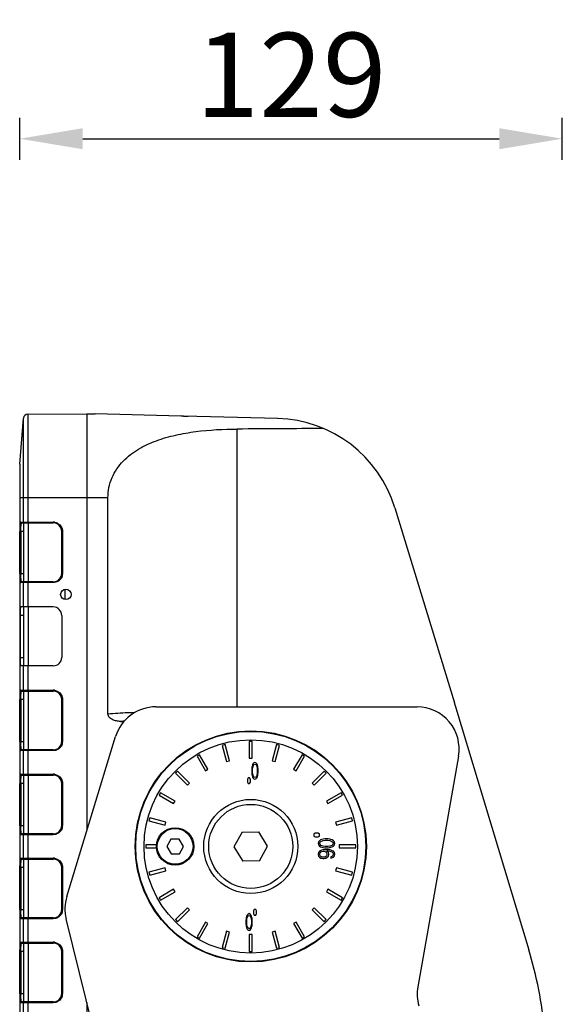
# Model space of a CAD drawing. Units: millimetres. Extents: x 18738 to 25670, y -2190 to 409.
# Drawn here: x 20635 to 20764, y -1499 to -1264 of the extents above; entities that cross this region are included whole.
import ezdxf

# ---------------------------------------------------------------- set-up
doc = ezdxf.new("R2010")
doc.units = ezdxf.units.MM
doc.header["$LTSCALE"] = 23.1
doc.header["$PDMODE"] = 3
doc.header["$PDSIZE"] = 8
doc.layers.get('0').update_dxf_attribs({"linetype": 'CONTINUOUS'})
doc.layers.get('Defpoints').update_dxf_attribs({"linetype": 'CONTINUOUS'})
doc.styles.add('TEXTSTYLE_1', font='arial.ttf', dxfattribs={"width": 0.8})
doc.dimstyles.new('副本 STANDARD', dxfattribs={"dimtxt": 20, "dimasz": 15, "dimexe": 5, "dimexo": 5, "dimgap": 5, "dimtad": 1, "dimtoh": 1, "dimdec": 0, "dimdsep": 46, "dimtxsty": 'TEXTSTYLE_1', "dimcen": 0.5, "dimadec": 1, "dimazin": 2, "dimtp": 0.01, "dimtm": 0.01, "dimtfac": 1, "dimtdec": 0, "dimtofl": 0, "dimtmove": 0, "dimatfit": 3, "dimfxl": 1, "dimtolj": 1, "dimarcsym": 0})

# ---------------------------------------------------------------- blocks, each defined once
blk = doc.blocks.new('*D56')
at = {"color": 0, "lineweight": -2}
for p, q in [((20634.95, -1297.81), (20634.95, -1287.81)), ((20764.09, -1297.81), (20764.09, -1287.81)), ((20649.95, -1292.81), (20749.09, -1292.81))]:
    blk.add_line(p, q, dxfattribs=at)
at = {"color": 0}
for points in [[(20649.95, -1290.31), (20649.95, -1295.31), (20634.95, -1292.81)], [(20749.09, -1290.31), (20749.09, -1295.31), (20764.09, -1292.81)]]:
    blk.add_solid(points, dxfattribs=at)
at = {"layer": 'Defpoints', "color": 0}
for p in [(20764.09, -1292.81), (20634.95, -1378.28), (20764.09, -1549.28)]:
    blk.add_point(p, dxfattribs=at)
at = {"color": 0, "insert": (20699.52, -1277.6), "char_height": 20, "attachment_point": 5, "style": 'TEXTSTYLE_1'}
blk.add_mtext('\\A1;129', dxfattribs=at)

msp = doc.modelspace()

# ---------------------------------------------------------------- linework, layer by layer
at = {"color": 7, "linetype": 'Continuous'}
for p, q in [((20634.95, -1370.28), (20635.86, -1359.32)), ((20635.86, -1384.08), (20635.86, -1359.32)), ((20636.85, -1358.41), (20650.95, -1358.28)), ((20636.85, -1358.41), (20636.85, -1384.08)), ((20650.95, -1358.28), (20650.95, -1457.48)), ((20650.95, -1358.28), (20652.95, -1358.28)), ((20673.39, -1358.82), (20652.95, -1358.28)), ((20696.35, -1359.42), (20673.94, -1358.83)), ((20673.94, -1358.86), (20675.08, -1358.86)), ((20686.74, -1428.05), (20686.74, -1361.92)), ((20634.95, -1370.28), (20634.95, -1552.28)), ((20655.95, -1378.28), (20634.95, -1378.28)), ((20655.95, -1429.76), (20655.95, -1378.28)), ((20724.26, -1380.65), (20738.43, -1427.1)), ((20635.2, -1384.08), (20642.95, -1384.08)), ((20635.4, -1384.28), (20635.95, -1384.28)), ((20635.95, -1398.3), (20635.95, -1384.27)), ((20636.06, -1384.28), (20642.95, -1384.28)), ((20636.95, -1384.28), (20636.95, -1398.28)), ((20635.02, -1396.28), (20635.02, -1386.28)), ((20635.95, -1386.28), (20635.02, -1386.28)), ((20635.22, -1386.28), (20635.22, -1396.28)), ((20644.95, -1396.28), (20644.95, -1386.28)), ((20645.15, -1386.28), (20644.95, -1386.28)), ((20645.15, -1386.28), (20645.15, -1396.28)), ((20635.02, -1396.28), (20635.95, -1396.28)), ((20644.95, -1396.28), (20645.15, -1396.28)), ((20642.95, -1398.48), (20635.2, -1398.48)), ((20635.95, -1398.28), (20635.4, -1398.28)), ((20635.86, -1404.28), (20635.86, -1398.48)), ((20642.95, -1398.28), (20636.06, -1398.28)), ((20636.85, -1398.48), (20636.85, -1404.28)), ((20645.75, -1402.53), (20645.75, -1400.03)), ((20635.03, -1406.28), (20635.03, -1416.28)), ((20635.95, -1406.28), (20635.03, -1406.28)), ((20642.95, -1404.28), (20635.2, -1404.28)), ((20635.95, -1418.28), (20635.95, -1404.28)), ((20636.95, -1404.28), (20636.95, -1418.28)), ((20644.95, -1406.28), (20644.95, -1416.28)), ((20635.03, -1416.28), (20635.95, -1416.28)), ((20642.95, -1418.28), (20635.2, -1418.28)), ((20635.86, -1424.08), (20635.86, -1418.28)), ((20636.85, -1418.28), (20636.85, -1424.08)), ((20635.2, -1424.08), (20642.95, -1424.08)), ((20635.4, -1424.28), (20635.95, -1424.28)), ((20635.95, -1438.3), (20635.95, -1424.27)), ((20636.06, -1424.28), (20642.95, -1424.28)), ((20636.95, -1424.28), (20636.95, -1438.28)), ((20635.02, -1436.28), (20635.02, -1426.28)), ((20635.95, -1426.28), (20635.02, -1426.28)), ((20635.22, -1426.28), (20635.22, -1436.28)), ((20644.95, -1436.28), (20644.95, -1426.28)), ((20645.15, -1426.28), (20644.95, -1426.28)), ((20645.15, -1426.28), (20645.15, -1436.28)), ((20667.35, -1428.05), (20729.53, -1428.05)), ((20738.54, -1427.47), (20756.11, -1485.86)), ((20658.92, -1431.54), (20659.71, -1431.6)), ((20635.02, -1436.28), (20635.95, -1436.28)), ((20644.95, -1436.28), (20645.15, -1436.28)), ((20646.14, -1473.21), (20657.79, -1435.12)), ((20689.6, -1436.28), (20689.6, -1440.28)), ((20690.3, -1436.28), (20689.6, -1436.28)), ((20690.3, -1440.28), (20690.3, -1436.28)), ((20642.95, -1438.48), (20635.2, -1438.48)), ((20635.95, -1438.28), (20635.4, -1438.28)), ((20635.86, -1444.08), (20635.86, -1438.48)), ((20642.95, -1438.28), (20636.06, -1438.28)), ((20636.85, -1438.48), (20636.85, -1444.08)), ((20683.82, -1437.04), (20683.14, -1437.23)), ((20683.14, -1437.23), (20684.18, -1441.09)), ((20684.85, -1440.91), (20683.82, -1437.04)), ((20696.08, -1437.04), (20695.05, -1440.91)), ((20695.72, -1441.09), (20696.76, -1437.23)), ((20696.76, -1437.23), (20696.08, -1437.04)), ((20677.75, -1439.46), (20677.15, -1439.81)), ((20677.15, -1439.81), (20679.15, -1443.27)), ((20679.75, -1442.92), (20677.75, -1439.46)), ((20684.18, -1441.09), (20684.85, -1440.91)), ((20689.6, -1440.28), (20690.3, -1440.28)), ((20690.68, -1441.37), (20690.47, -1441.62)), ((20690.93, -1441.28), (20690.68, -1441.37)), ((20691.18, -1441.37), (20690.93, -1441.28)), ((20691.39, -1441.62), (20691.18, -1441.37)), ((20695.05, -1440.91), (20695.72, -1441.09)), ((20702.15, -1439.46), (20700.15, -1442.92)), ((20700.75, -1443.27), (20702.75, -1439.81)), ((20702.75, -1439.81), (20702.15, -1439.46)), ((20739.38, -1439.78), (20729.7, -1494.67)), ((20672.52, -1443.36), (20672.02, -1443.85)), ((20675.35, -1446.19), (20672.52, -1443.36)), ((20679.15, -1443.27), (20679.75, -1442.92)), ((20690.22, -1442.47), (20690.18, -1442.9)), ((20690.18, -1442.9), (20690.18, -1443.67)), ((20690.18, -1443.67), (20690.22, -1444.09)), ((20690.27, -1442.22), (20690.22, -1442.47)), ((20690.35, -1441.88), (20690.27, -1442.22)), ((20690.47, -1441.62), (20690.35, -1441.88)), ((20690.39, -1442.99), (20690.43, -1442.47)), ((20690.39, -1443.58), (20690.39, -1442.99)), ((20690.43, -1444.09), (20690.39, -1443.58)), ((20690.43, -1442.47), (20690.6, -1441.96)), ((20690.6, -1441.96), (20690.72, -1441.79)), ((20690.72, -1441.79), (20690.93, -1441.71)), ((20690.93, -1441.71), (20691.14, -1441.79)), ((20691.14, -1441.79), (20691.27, -1441.96)), ((20691.27, -1441.96), (20691.43, -1442.47)), ((20691.52, -1441.88), (20691.39, -1441.62)), ((20691.43, -1442.47), (20691.47, -1442.99)), ((20691.47, -1443.58), (20691.43, -1444.09)), ((20691.47, -1442.99), (20691.47, -1443.58)), ((20691.6, -1442.22), (20691.52, -1441.88)), ((20691.64, -1442.47), (20691.6, -1442.22)), ((20691.68, -1442.9), (20691.64, -1442.47)), ((20691.64, -1444.09), (20691.68, -1443.67)), ((20691.68, -1443.67), (20691.68, -1442.9)), ((20700.15, -1442.92), (20700.75, -1443.27)), ((20707.38, -1443.36), (20704.55, -1446.19)), ((20707.87, -1443.85), (20707.38, -1443.36)), ((20635.2, -1444.08), (20642.95, -1444.08)), ((20635.4, -1444.28), (20635.95, -1444.28)), ((20635.95, -1458.3), (20635.95, -1444.27)), ((20636.06, -1444.28), (20642.95, -1444.28)), ((20636.95, -1444.28), (20636.95, -1458.28)), ((20672.02, -1443.85), (20674.85, -1446.68)), ((20689.35, -1444.95), (20689.18, -1445.28)), ((20689.18, -1445.28), (20689.18, -1445.95)), ((20689.18, -1445.95), (20689.35, -1446.28)), ((20689.68, -1444.95), (20689.35, -1444.95)), ((20689.85, -1445.28), (20689.68, -1444.95)), ((20689.68, -1446.28), (20689.85, -1445.95)), ((20689.85, -1445.95), (20689.85, -1445.28)), ((20690.22, -1444.09), (20690.27, -1444.35)), ((20690.27, -1444.35), (20690.35, -1444.69)), ((20690.35, -1444.69), (20690.47, -1444.94)), ((20690.6, -1444.6), (20690.43, -1444.09)), ((20690.47, -1444.94), (20690.68, -1445.2)), ((20690.72, -1444.77), (20690.6, -1444.6)), ((20690.68, -1445.2), (20690.93, -1445.28)), ((20690.93, -1444.86), (20690.72, -1444.77)), ((20691.14, -1444.77), (20690.93, -1444.86)), ((20690.93, -1445.28), (20691.18, -1445.2)), ((20691.27, -1444.6), (20691.14, -1444.77)), ((20691.18, -1445.2), (20691.39, -1444.94)), ((20691.43, -1444.09), (20691.27, -1444.6)), ((20691.39, -1444.94), (20691.52, -1444.69)), ((20691.52, -1444.69), (20691.6, -1444.35)), ((20691.6, -1444.35), (20691.64, -1444.09)), ((20705.05, -1446.68), (20707.87, -1443.85)), ((20635.02, -1456.28), (20635.02, -1446.28)), ((20635.95, -1446.28), (20635.02, -1446.28)), ((20635.22, -1446.28), (20635.22, -1456.28)), ((20644.95, -1456.28), (20644.95, -1446.28)), ((20645.15, -1446.28), (20644.95, -1446.28)), ((20645.15, -1446.28), (20645.15, -1456.28)), ((20668.47, -1448.48), (20668.12, -1449.09)), ((20671.94, -1450.48), (20668.47, -1448.48)), ((20674.85, -1446.68), (20675.35, -1446.19)), ((20689.35, -1446.28), (20689.68, -1446.28)), ((20704.55, -1446.19), (20705.05, -1446.68)), ((20711.43, -1448.48), (20707.96, -1450.48)), ((20711.78, -1449.09), (20711.43, -1448.48)), ((20668.12, -1449.09), (20671.59, -1451.09)), ((20671.59, -1451.09), (20671.94, -1450.48)), ((20707.96, -1450.48), (20708.31, -1451.09)), ((20708.31, -1451.09), (20711.78, -1449.09)), ((20665.89, -1454.47), (20665.71, -1455.15)), ((20665.71, -1455.15), (20669.57, -1456.19)), ((20669.76, -1455.51), (20665.89, -1454.47)), ((20669.57, -1456.19), (20669.76, -1455.51)), ((20714.01, -1454.47), (20710.14, -1455.51)), ((20710.14, -1455.51), (20710.32, -1456.19)), ((20710.32, -1456.19), (20714.19, -1455.15)), ((20714.19, -1455.15), (20714.01, -1454.47)), ((20635.02, -1456.28), (20635.95, -1456.28)), ((20644.95, -1456.28), (20645.15, -1456.28)), ((20687.88, -1457.86), (20685.95, -1461.36)), ((20687.88, -1457.86), (20691.88, -1457.78)), ((20693.95, -1461.21), (20691.88, -1457.78)), ((20642.95, -1458.48), (20635.2, -1458.48)), ((20635.95, -1458.28), (20635.4, -1458.28)), ((20635.86, -1464.08), (20635.86, -1458.48)), ((20642.95, -1458.28), (20636.06, -1458.28)), ((20636.85, -1458.48), (20636.85, -1464.08)), ((20670.93, -1459.56), (20669.95, -1461.3)), ((20672.93, -1459.54), (20670.93, -1459.56)), ((20673.95, -1461.27), (20672.93, -1459.54)), ((20705.28, -1458.1), (20704.95, -1458.33)), ((20704.95, -1458.33), (20704.95, -1458.8)), ((20704.95, -1458.8), (20705.28, -1459.03)), ((20705.95, -1458.1), (20705.28, -1458.1)), ((20705.28, -1459.03), (20705.95, -1459.03)), ((20706.28, -1458.33), (20705.95, -1458.1)), ((20705.95, -1459.03), (20706.28, -1458.8)), ((20706.03, -1460.2), (20705.95, -1460.55)), ((20706.29, -1459.91), (20706.03, -1460.2)), ((20706.28, -1458.8), (20706.28, -1458.33)), ((20706.55, -1459.73), (20706.29, -1459.91)), ((20706.46, -1460.26), (20706.63, -1460.08)), ((20706.89, -1459.62), (20706.55, -1459.73)), ((20706.63, -1460.08), (20707.14, -1459.85)), ((20707.14, -1459.56), (20706.89, -1459.62)), ((20707.57, -1459.5), (20707.14, -1459.56)), ((20707.14, -1459.85), (20707.65, -1459.79)), ((20708.33, -1459.5), (20707.57, -1459.5)), ((20707.65, -1459.79), (20708.25, -1459.79)), ((20708.25, -1459.79), (20708.76, -1459.85)), ((20708.76, -1459.56), (20708.33, -1459.5)), ((20709.01, -1459.62), (20708.76, -1459.56)), ((20708.76, -1459.85), (20709.27, -1460.08)), ((20709.35, -1459.73), (20709.01, -1459.62)), ((20709.27, -1460.08), (20709.44, -1460.26)), ((20709.61, -1459.91), (20709.35, -1459.73)), ((20709.86, -1460.2), (20709.61, -1459.91)), ((20709.95, -1460.55), (20709.86, -1460.2)), ((20664.95, -1460.93), (20664.95, -1461.63)), ((20667.51, -1460.93), (20664.95, -1460.93)), ((20664.95, -1461.63), (20667.51, -1461.63)), ((20669.95, -1461.3), (20670.97, -1463.02)), ((20672.97, -1463.01), (20673.95, -1461.27)), ((20685.95, -1461.36), (20688.02, -1464.78)), ((20692.02, -1464.71), (20693.95, -1461.21)), ((20705.95, -1460.55), (20706.03, -1460.9)), ((20706.03, -1460.9), (20706.29, -1461.19)), ((20706.29, -1462.42), (20706.03, -1462.71)), ((20706.29, -1461.19), (20706.55, -1461.37)), ((20706.63, -1462.24), (20706.29, -1462.42)), ((20706.38, -1460.55), (20706.46, -1460.26)), ((20706.46, -1460.84), (20706.38, -1460.55)), ((20706.63, -1461.02), (20706.46, -1460.84)), ((20706.55, -1461.37), (20706.89, -1461.48)), ((20707.14, -1461.25), (20706.63, -1461.02)), ((20707.06, -1462.12), (20706.63, -1462.24)), ((20706.63, -1462.59), (20706.89, -1462.47)), ((20706.89, -1461.48), (20707.14, -1461.54)), ((20706.89, -1462.47), (20707.14, -1462.42)), ((20707.65, -1462.07), (20707.06, -1462.12)), ((20707.65, -1461.31), (20707.14, -1461.25)), ((20707.14, -1461.54), (20707.57, -1461.6)), ((20707.14, -1462.42), (20707.31, -1462.42)), ((20707.31, -1462.42), (20707.57, -1462.47)), ((20707.57, -1461.6), (20708.33, -1461.6)), ((20707.57, -1462.47), (20707.82, -1462.59)), ((20708.25, -1461.31), (20707.65, -1461.31)), ((20708.25, -1462.07), (20707.65, -1462.07)), ((20708.08, -1462.36), (20708.25, -1462.36)), ((20708.42, -1462.71), (20708.08, -1462.36)), ((20708.76, -1461.25), (20708.25, -1461.31)), ((20708.84, -1462.12), (20708.25, -1462.07)), ((20708.25, -1462.36), (20708.76, -1462.42)), ((20708.33, -1461.6), (20708.76, -1461.54)), ((20709.27, -1461.02), (20708.76, -1461.25)), ((20708.76, -1461.54), (20709.01, -1461.48)), ((20708.76, -1462.42), (20709.01, -1462.47)), ((20709.27, -1462.24), (20708.84, -1462.12)), ((20709.01, -1461.48), (20709.35, -1461.37)), ((20709.01, -1462.47), (20709.27, -1462.59)), ((20709.44, -1460.84), (20709.27, -1461.02)), ((20709.61, -1462.42), (20709.27, -1462.24)), ((20709.35, -1461.37), (20709.61, -1461.19)), ((20709.44, -1460.26), (20709.52, -1460.55)), ((20709.52, -1460.55), (20709.44, -1460.84)), ((20709.61, -1461.19), (20709.86, -1460.9)), ((20709.86, -1462.71), (20709.61, -1462.42)), ((20709.86, -1460.9), (20709.95, -1460.55)), ((20710.95, -1460.93), (20710.95, -1461.63)), ((20714.95, -1460.93), (20710.95, -1460.93)), ((20710.95, -1461.63), (20714.95, -1461.63)), ((20714.95, -1461.63), (20714.95, -1460.93)), ((20635.2, -1464.08), (20642.95, -1464.08)), ((20635.4, -1464.28), (20635.95, -1464.28)), ((20635.95, -1478.3), (20635.95, -1464.27)), ((20636.06, -1464.28), (20642.95, -1464.28)), ((20636.95, -1464.28), (20636.95, -1478.28)), ((20670.97, -1463.02), (20672.97, -1463.01)), ((20692.02, -1464.71), (20688.02, -1464.78)), ((20706.03, -1462.71), (20705.95, -1463)), ((20705.95, -1463), (20705.95, -1463.29)), ((20705.95, -1463.29), (20706.03, -1463.58)), ((20706.03, -1463.58), (20706.29, -1463.87)), ((20706.29, -1463.87), (20706.63, -1464.05)), ((20706.38, -1462.94), (20706.46, -1462.77)), ((20706.38, -1463.35), (20706.38, -1462.94)), ((20706.46, -1463.52), (20706.38, -1463.35)), ((20706.46, -1462.77), (20706.63, -1462.59)), ((20706.63, -1463.7), (20706.46, -1463.52)), ((20706.89, -1463.82), (20706.63, -1463.7)), ((20706.63, -1464.05), (20707.06, -1464.17)), ((20707.14, -1463.87), (20706.89, -1463.82)), ((20707.06, -1464.17), (20707.4, -1464.17)), ((20707.31, -1463.87), (20707.14, -1463.87)), ((20707.57, -1463.82), (20707.31, -1463.87)), ((20707.4, -1464.17), (20707.82, -1464.05)), ((20707.82, -1463.7), (20707.57, -1463.82)), ((20707.82, -1462.59), (20707.99, -1462.77)), ((20707.99, -1463.52), (20707.82, -1463.7)), ((20707.82, -1464.05), (20708.16, -1463.87)), ((20707.99, -1462.77), (20708.08, -1462.94)), ((20708.08, -1463.35), (20707.99, -1463.52)), ((20708.08, -1462.94), (20708.08, -1463.35)), ((20708.16, -1463.87), (20708.42, -1463.58)), ((20708.5, -1463), (20708.42, -1462.71)), ((20708.42, -1463.58), (20708.5, -1463.29)), ((20708.5, -1463.29), (20708.5, -1463)), ((20709.27, -1463.64), (20709.01, -1463.76)), ((20709.01, -1463.76), (20709.01, -1464.05)), ((20709.01, -1464.05), (20709.27, -1463.99)), ((20709.27, -1462.59), (20709.44, -1462.77)), ((20709.44, -1463.47), (20709.27, -1463.64)), ((20709.27, -1463.99), (20709.61, -1463.82)), ((20709.44, -1462.77), (20709.52, -1462.94)), ((20709.52, -1463.29), (20709.44, -1463.47)), ((20709.52, -1462.94), (20709.52, -1463.29)), ((20709.61, -1463.82), (20709.86, -1463.52)), ((20709.95, -1463), (20709.86, -1462.71)), ((20709.86, -1463.52), (20709.95, -1463.23)), ((20709.95, -1463.23), (20709.95, -1463)), ((20635.02, -1476.28), (20635.02, -1466.28)), ((20635.95, -1466.28), (20635.02, -1466.28)), ((20635.22, -1466.28), (20635.22, -1476.28)), ((20644.95, -1476.28), (20644.95, -1466.28)), ((20645.15, -1466.28), (20644.95, -1466.28)), ((20645.15, -1466.28), (20645.15, -1476.28)), ((20669.57, -1466.38), (20665.71, -1467.42)), ((20665.89, -1468.09), (20669.76, -1467.06)), ((20669.76, -1467.06), (20669.57, -1466.38)), ((20710.32, -1466.38), (20710.14, -1467.06)), ((20710.14, -1467.06), (20714.01, -1468.09)), ((20714.19, -1467.42), (20710.32, -1466.38)), ((20665.71, -1467.42), (20665.89, -1468.09)), ((20714.01, -1468.09), (20714.19, -1467.42)), ((20671.59, -1471.48), (20668.12, -1473.48)), ((20671.94, -1472.09), (20671.59, -1471.48)), ((20708.31, -1471.48), (20707.96, -1472.09)), ((20711.78, -1473.48), (20708.31, -1471.48)), ((20668.12, -1473.48), (20668.47, -1474.09)), ((20668.47, -1474.09), (20671.94, -1472.09)), ((20707.96, -1472.09), (20711.43, -1474.09)), ((20711.43, -1474.09), (20711.78, -1473.48)), ((20635.02, -1476.28), (20635.95, -1476.28)), ((20644.95, -1476.28), (20645.15, -1476.28)), ((20674.85, -1475.88), (20672.02, -1478.71)), ((20672.52, -1479.21), (20675.35, -1476.38)), ((20675.35, -1476.38), (20674.85, -1475.88)), ((20690.79, -1476.28), (20690.62, -1476.62)), ((20690.62, -1476.62), (20690.62, -1477.28)), ((20691.12, -1476.28), (20690.79, -1476.28)), ((20691.29, -1476.62), (20691.12, -1476.28)), ((20691.29, -1477.28), (20691.29, -1476.62)), ((20705.05, -1475.88), (20704.55, -1476.38)), ((20704.55, -1476.38), (20707.38, -1479.21)), ((20707.87, -1478.71), (20705.05, -1475.88)), ((20642.95, -1478.48), (20635.2, -1478.48)), ((20635.95, -1478.28), (20635.4, -1478.28)), ((20635.86, -1484.08), (20635.86, -1478.48)), ((20642.95, -1478.28), (20636.06, -1478.28)), ((20636.85, -1478.48), (20636.85, -1484.08)), ((20659.6, -1533.07), (20646, -1478.55)), ((20672.02, -1478.71), (20672.52, -1479.21)), ((20688.83, -1478.47), (20688.79, -1478.9)), ((20688.79, -1478.9), (20688.79, -1479.67)), ((20688.87, -1478.22), (20688.83, -1478.47)), ((20688.96, -1477.88), (20688.87, -1478.22)), ((20689.08, -1477.62), (20688.96, -1477.88)), ((20689, -1478.99), (20689.04, -1478.47)), ((20689.04, -1478.47), (20689.21, -1477.96)), ((20689.29, -1477.37), (20689.08, -1477.62)), ((20689.21, -1477.96), (20689.33, -1477.79)), ((20689.54, -1477.28), (20689.29, -1477.37)), ((20689.33, -1477.79), (20689.54, -1477.71)), ((20689.79, -1477.37), (20689.54, -1477.28)), ((20689.54, -1477.71), (20689.75, -1477.79)), ((20689.75, -1477.79), (20689.87, -1477.96)), ((20690, -1477.62), (20689.79, -1477.37)), ((20689.87, -1477.96), (20690.04, -1478.47)), ((20690.12, -1477.88), (20690, -1477.62)), ((20690.04, -1478.47), (20690.08, -1478.99)), ((20690.21, -1478.22), (20690.12, -1477.88)), ((20690.25, -1478.47), (20690.21, -1478.22)), ((20690.29, -1478.9), (20690.25, -1478.47)), ((20690.29, -1479.67), (20690.29, -1478.9)), ((20690.62, -1477.28), (20690.79, -1477.62)), ((20690.79, -1477.62), (20691.12, -1477.62)), ((20691.12, -1477.62), (20691.29, -1477.28)), ((20707.38, -1479.21), (20707.87, -1478.71)), ((20679.15, -1479.29), (20677.15, -1482.76)), ((20677.75, -1483.11), (20679.75, -1479.64)), ((20679.75, -1479.64), (20679.15, -1479.29)), ((20688.79, -1479.67), (20688.83, -1480.09)), ((20688.83, -1480.09), (20688.87, -1480.35)), ((20688.87, -1480.35), (20688.96, -1480.69)), ((20688.96, -1480.69), (20689.08, -1480.94)), ((20689, -1479.58), (20689, -1478.99)), ((20689.04, -1480.09), (20689, -1479.58)), ((20689.21, -1480.6), (20689.04, -1480.09)), ((20689.08, -1480.94), (20689.29, -1481.2)), ((20689.33, -1480.77), (20689.21, -1480.6)), ((20689.29, -1481.2), (20689.54, -1481.28)), ((20689.54, -1480.86), (20689.33, -1480.77)), ((20689.75, -1480.77), (20689.54, -1480.86)), ((20689.54, -1481.28), (20689.79, -1481.2)), ((20689.87, -1480.6), (20689.75, -1480.77)), ((20689.79, -1481.2), (20690, -1480.94)), ((20690.04, -1480.09), (20689.87, -1480.6)), ((20690, -1480.94), (20690.12, -1480.69)), ((20690.08, -1479.58), (20690.04, -1480.09)), ((20690.08, -1478.99), (20690.08, -1479.58)), ((20690.12, -1480.69), (20690.21, -1480.35)), ((20690.21, -1480.35), (20690.25, -1480.09)), ((20690.25, -1480.09), (20690.29, -1479.67)), ((20700.75, -1479.29), (20700.15, -1479.64)), ((20700.15, -1479.64), (20702.15, -1483.11)), ((20702.75, -1482.76), (20700.75, -1479.29)), ((20677.15, -1482.76), (20677.75, -1483.11)), ((20684.18, -1481.48), (20683.14, -1485.34)), ((20683.82, -1485.52), (20684.85, -1481.66)), ((20684.85, -1481.66), (20684.18, -1481.48)), ((20689.6, -1482.28), (20689.6, -1486.28)), ((20690.3, -1482.28), (20689.6, -1482.28)), ((20690.3, -1486.28), (20690.3, -1482.28)), ((20695.72, -1481.48), (20695.05, -1481.66)), ((20695.05, -1481.66), (20696.08, -1485.52)), ((20696.76, -1485.34), (20695.72, -1481.48)), ((20702.15, -1483.11), (20702.75, -1482.76)), ((20635.2, -1484.08), (20642.95, -1484.08)), ((20635.4, -1484.28), (20635.95, -1484.28)), ((20635.95, -1498.3), (20635.95, -1484.27)), ((20636.06, -1484.28), (20642.95, -1484.28)), ((20636.95, -1484.28), (20636.95, -1498.28)), ((20683.14, -1485.34), (20683.82, -1485.52)), ((20696.08, -1485.52), (20696.76, -1485.34)), ((20635.02, -1496.28), (20635.02, -1486.28)), ((20635.95, -1486.28), (20635.02, -1486.28)), ((20635.22, -1486.28), (20635.22, -1496.28)), ((20644.95, -1496.28), (20644.95, -1486.28)), ((20645.15, -1486.28), (20644.95, -1486.28)), ((20645.15, -1486.28), (20645.15, -1496.28)), ((20689.6, -1486.28), (20690.3, -1486.28)), ((20635.02, -1496.28), (20635.95, -1496.28)), ((20644.95, -1496.28), (20645.15, -1496.28)), ((20642.95, -1498.48), (20635.2, -1498.48)), ((20635.95, -1498.28), (20635.4, -1498.28)), ((20635.86, -1504.28), (20635.86, -1498.48)), ((20642.95, -1498.28), (20636.06, -1498.28)), ((20636.85, -1498.48), (20636.85, -1504.28)), ((20650.95, -1498.4), (20650.95, -1564.28))]:
    msp.add_line(p, q, dxfattribs=at)
for centre, radius in [((20645.95, -1401.28), 1.25), ((20689.95, -1461.28), 27.5), ((20689.95, -1461.28), 27.39), ((20689.95, -1461.28), 25.39), ((20689.95, -1461.28), 11.2), ((20689.95, -1461.28), 10), ((20671.95, -1461.28), 4.45), ((20671.95, -1461.28), 4.25)]:
    msp.add_circle(centre, radius, dxfattribs=at)
for centre, radius, start, end in [((20636.86, -1359.41), 1, 90.5, 175.2364), ((20695.56, -1389.41), 30, 16.9682, 88.5), ((20642.95, -1386.27), 2.19, 82.2288, 89.9732), ((20642.95, -1386.28), 2, 0, 90), ((20656.14, -1396.28), 20.93, 180.0011, 180.714), ((20642.95, -1396.28), 2, 270, 0), ((20642.74, -1396.25), 2.41, 352.2364, 359.2531), ((20642.95, -1406.28), 2, 0, 90), ((20642.95, -1416.28), 2, 270, 0), ((20642.95, -1426.27), 2.19, 82.2288, 89.9732), ((20642.95, -1426.28), 2, 0, 90), ((20642.78, -1456.29), 100, 16.7501, 16.9682), ((20667.35, -1438.05), 10, 90, 163), ((20729.53, -1438.05), 10, 350, 90), ((20667.87, -1579.63), 148.37, 93.1225, 93.4619), ((20656.14, -1436.28), 20.93, 180.0011, 180.714), ((20642.95, -1436.28), 2, 270, 0), ((20642.74, -1436.25), 2.41, 352.2364, 359.2531), ((20642.95, -1446.27), 2.19, 82.2288, 89.9732), ((20642.95, -1446.28), 2, 0, 90), ((20656.14, -1456.28), 20.93, 180.0011, 180.714), ((20642.95, -1456.28), 2, 270, 0), ((20642.74, -1456.25), 2.41, 352.2364, 359.2531), ((20642.95, -1466.27), 2.19, 82.2288, 89.9732), ((20642.95, -1466.28), 2, 0, 90), ((20655.71, -1476.13), 10, 163, 194), ((20656.16, -1476.28), 20.94, 180.0015, 180.7137), ((20642.95, -1476.28), 2, 270, 0), ((20642.74, -1476.25), 2.41, 352.2364, 359.2531), ((20642.95, -1486.27), 2.19, 82.2288, 89.9732), ((20642.95, -1486.28), 2, 0, 90), ((20660.36, -1514.68), 100, 5.5115, 16.7501), ((20739.55, -1496.41), 10, 170, 196.4372), ((20656.16, -1496.28), 20.94, 180.0015, 180.7137), ((20642.95, -1496.28), 2, 270, 0), ((20642.74, -1496.25), 2.41, 352.2364, 359.2531)]:
    msp.add_arc(centre, radius, start, end, dxfattribs=at)
for centre, major_axis, ratio, start_param, end_param in [((22004.5, -1378.28), (2291.77, 0), 0.008727, 2.172481, 2.1834), ((20635.2, -1406.28), (0, 2), 0.083333, 0, 1.570796), ((20635.2, -1416.28), (0, 2), 0.083333, -4.712389, -3.141593)]:
    msp.add_ellipse(centre, major_axis=major_axis, ratio=ratio, start_param=start_param, end_param=end_param, dxfattribs=at)
for points, knots in [([(20673.94, -1358.86), (20673.89, -1358.86), (20673.71, -1358.85), (20673.53, -1358.84), (20673.39, -1358.82)], [0, 0, 0, 0, 0.264109, 1, 1, 1, 1]), ([(20655.95, -1378.28), (20655.95, -1376.65), (20656.63, -1373.4), (20659.38, -1369.4), (20663.16, -1366.52), (20667.47, -1364.57), (20672.09, -1363.27), (20678.51, -1362.19), (20683.44, -1361.92), (20686.74, -1361.92)], [0, 0, 0, 0, 0.12707, 0.25006, 0.370948, 0.492784, 0.616868, 0.743211, 1, 1, 1, 1]), ([(20635.05, -1385.08), (20635.04, -1385.17), (20635.02, -1385.57), (20635.02, -1385.97), (20635.02, -1386.28)], [0, 0, 0, 0, 0.230095, 1, 1, 1, 1]), ([(20635.07, -1384.72), (20635.07, -1384.75), (20635.06, -1384.87), (20635.05, -1384.99), (20635.05, -1385.08)], [0, 0, 0, 0, 0.234427, 1, 1, 1, 1]), ([(20635.2, -1384.08), (20635.18, -1384.09), (20635.15, -1384.15), (20635.13, -1384.27), (20635.1, -1384.48), (20635.08, -1384.63), (20635.07, -1384.72)], [0, 0, 0, 0, 0.084439, 0.277337, 0.587066, 1, 1, 1, 1]), ([(20635.2, -1384.08), (20635.2, -1384.13), (20635.24, -1384.24), (20635.35, -1384.28), (20635.4, -1384.28)], [0, 0, 0, 0, 0.500612, 1, 1, 1, 1]), ([(20635.22, -1386.28), (20635.22, -1386.17), (20635.22, -1385.77), (20635.23, -1385.36), (20635.25, -1385.07)], [0, 0, 0, 0, 0.267129, 1, 1, 1, 1]), ([(20635.25, -1385.07), (20635.26, -1385.03), (20635.27, -1384.91), (20635.28, -1384.79), (20635.29, -1384.7)], [0, 0, 0, 0, 0.274604, 1, 1, 1, 1]), ([(20635.29, -1384.7), (20635.3, -1384.6), (20635.32, -1384.46), (20635.36, -1384.33), (20635.39, -1384.28), (20635.4, -1384.28)], [0, 0, 0, 0, 0.711166, 0.907052, 1, 1, 1, 1]), ([(20636.06, -1384.28), (20636.01, -1384.28), (20635.9, -1384.24), (20635.86, -1384.13), (20635.86, -1384.08)], [0, 0, 0, 0, 0.499406, 1, 1, 1, 1]), ([(20636.06, -1384.28), (20636.03, -1384.28), (20636.01, -1384.29), (20635.95, -1384.26), (20635.95, -1384.27)], [0, 0, 0, 0, 0.755269, 1, 1, 1, 1]), ([(20636.85, -1384.08), (20636.85, -1384.11), (20636.85, -1384.15), (20636.85, -1384.22), (20636.86, -1384.25), (20636.85, -1384.28), (20636.85, -1384.28)], [0, 0, 0, 0, 0.382149, 0.707134, 0.923639, 1, 1, 1, 1]), ([(20642.95, -1384.28), (20642.94, -1384.28), (20642.96, -1384.25), (20642.94, -1384.22), (20642.95, -1384.15), (20642.95, -1384.11), (20642.95, -1384.08)], [0, 0, 0, 0, 0.074857, 0.292955, 0.629746, 1, 1, 1, 1]), ([(20635.02, -1396.28), (20635.02, -1396.39), (20635.02, -1396.81), (20635.03, -1397.23), (20635.05, -1397.53)], [0, 0, 0, 0, 0.265726, 1, 1, 1, 1]), ([(20635.25, -1397.5), (20635.25, -1397.43), (20635.23, -1397.11), (20635.22, -1396.79), (20635.22, -1396.54)], [0, 0, 0, 0, 0.227958, 1, 1, 1, 1]), ([(20635.05, -1397.53), (20635.06, -1397.65), (20635.07, -1397.87), (20635.1, -1398.16), (20635.14, -1398.35), (20635.16, -1398.45), (20635.19, -1398.48)], [0, 0, 0, 0, 0.380506, 0.687904, 0.896467, 1, 1, 1, 1]), ([(20635.19, -1398.48), (20635.19, -1398.48), (20635.19, -1398.48), (20635.2, -1398.48), (20635.2, -1398.48)], [0, 0, 0, 0, 0.547346, 1, 1, 1, 1]), ([(20635.4, -1398.28), (20635.35, -1398.28), (20635.24, -1398.33), (20635.2, -1398.43), (20635.2, -1398.48)], [0, 0, 0, 0, 0.499388, 1, 1, 1, 1]), ([(20635.4, -1398.28), (20635.38, -1398.28), (20635.34, -1398.19), (20635.31, -1398.05), (20635.28, -1397.8), (20635.26, -1397.61), (20635.25, -1397.5)], [0, 0, 0, 0, 0.084139, 0.282127, 0.590927, 1, 1, 1, 1]), ([(20635.86, -1398.48), (20635.86, -1398.43), (20635.9, -1398.33), (20636.01, -1398.28), (20636.06, -1398.28)], [0, 0, 0, 0, 0.50064, 1, 1, 1, 1]), ([(20635.95, -1398.3), (20635.95, -1398.31), (20636.01, -1398.28), (20636.03, -1398.28), (20636.06, -1398.28)], [0, 0, 0, 0, 0.244556, 1, 1, 1, 1]), ([(20636.85, -1398.28), (20636.85, -1398.28), (20636.86, -1398.31), (20636.85, -1398.34), (20636.85, -1398.41), (20636.85, -1398.46), (20636.85, -1398.48)], [0, 0, 0, 0, 0.076361, 0.292867, 0.617853, 1, 1, 1, 1]), ([(20642.95, -1398.48), (20642.95, -1398.46), (20642.95, -1398.41), (20642.94, -1398.35), (20642.96, -1398.31), (20642.94, -1398.28), (20642.95, -1398.28)], [0, 0, 0, 0, 0.370252, 0.707042, 0.925142, 1, 1, 1, 1]), ([(20635.07, -1424.72), (20635.07, -1424.75), (20635.06, -1424.87), (20635.05, -1424.99), (20635.05, -1425.08)], [0, 0, 0, 0, 0.234427, 1, 1, 1, 1]), ([(20635.2, -1424.08), (20635.18, -1424.09), (20635.15, -1424.15), (20635.13, -1424.27), (20635.1, -1424.48), (20635.08, -1424.63), (20635.07, -1424.72)], [0, 0, 0, 0, 0.084439, 0.277337, 0.587066, 1, 1, 1, 1]), ([(20635.2, -1424.08), (20635.2, -1424.13), (20635.24, -1424.24), (20635.35, -1424.28), (20635.4, -1424.28)], [0, 0, 0, 0, 0.500612, 1, 1, 1, 1]), ([(20635.22, -1426.28), (20635.22, -1426.17), (20635.22, -1425.77), (20635.23, -1425.36), (20635.25, -1425.07)], [0, 0, 0, 0, 0.267129, 1, 1, 1, 1]), ([(20635.25, -1425.07), (20635.26, -1425.03), (20635.27, -1424.91), (20635.28, -1424.79), (20635.29, -1424.7)], [0, 0, 0, 0, 0.274604, 1, 1, 1, 1]), ([(20635.29, -1424.7), (20635.3, -1424.6), (20635.32, -1424.46), (20635.36, -1424.33), (20635.39, -1424.28), (20635.4, -1424.28)], [0, 0, 0, 0, 0.711166, 0.907052, 1, 1, 1, 1]), ([(20636.06, -1424.28), (20636.01, -1424.28), (20635.9, -1424.24), (20635.86, -1424.13), (20635.86, -1424.08)], [0, 0, 0, 0, 0.499406, 1, 1, 1, 1]), ([(20636.06, -1424.28), (20636.03, -1424.28), (20636.01, -1424.29), (20635.95, -1424.26), (20635.95, -1424.27)], [0, 0, 0, 0, 0.755269, 1, 1, 1, 1]), ([(20636.85, -1424.08), (20636.85, -1424.11), (20636.85, -1424.15), (20636.85, -1424.22), (20636.86, -1424.25), (20636.85, -1424.28), (20636.85, -1424.28)], [0, 0, 0, 0, 0.382149, 0.707134, 0.923639, 1, 1, 1, 1]), ([(20642.95, -1424.28), (20642.94, -1424.28), (20642.96, -1424.25), (20642.94, -1424.22), (20642.95, -1424.15), (20642.95, -1424.11), (20642.95, -1424.08)], [0, 0, 0, 0, 0.074857, 0.292955, 0.629746, 1, 1, 1, 1]), ([(20635.05, -1425.08), (20635.04, -1425.17), (20635.02, -1425.57), (20635.02, -1425.97), (20635.02, -1426.28)], [0, 0, 0, 0, 0.230095, 1, 1, 1, 1]), ([(20662.3, -1429.42), (20661.76, -1429.44), (20659.64, -1429.52), (20657.52, -1429.64), (20655.95, -1429.76)], [0, 0, 0, 0, 0.255655, 1, 1, 1, 1]), ([(20658.92, -1431.54), (20658.6, -1431.51), (20657.99, -1431.42), (20657.23, -1431.19), (20656.68, -1430.9), (20656.31, -1430.61), (20656.03, -1430.22), (20655.95, -1429.91), (20655.95, -1429.76)], [0, 0, 0, 0, 0.250277, 0.500363, 0.625537, 0.750632, 0.875505, 1, 1, 1, 1]), ([(20635.02, -1436.28), (20635.02, -1436.39), (20635.02, -1436.81), (20635.03, -1437.23), (20635.05, -1437.53)], [0, 0, 0, 0, 0.265726, 1, 1, 1, 1]), ([(20635.25, -1437.5), (20635.25, -1437.43), (20635.23, -1437.11), (20635.22, -1436.79), (20635.22, -1436.54)], [0, 0, 0, 0, 0.227958, 1, 1, 1, 1]), ([(20635.05, -1437.53), (20635.06, -1437.65), (20635.07, -1437.87), (20635.1, -1438.16), (20635.14, -1438.35), (20635.16, -1438.45), (20635.19, -1438.48)], [0, 0, 0, 0, 0.380506, 0.687904, 0.896467, 1, 1, 1, 1]), ([(20635.19, -1438.48), (20635.19, -1438.48), (20635.19, -1438.48), (20635.2, -1438.48), (20635.2, -1438.48)], [0, 0, 0, 0, 0.547346, 1, 1, 1, 1]), ([(20635.4, -1438.28), (20635.35, -1438.28), (20635.24, -1438.33), (20635.2, -1438.43), (20635.2, -1438.48)], [0, 0, 0, 0, 0.499388, 1, 1, 1, 1]), ([(20635.4, -1438.28), (20635.38, -1438.28), (20635.34, -1438.19), (20635.31, -1438.05), (20635.28, -1437.8), (20635.26, -1437.61), (20635.25, -1437.5)], [0, 0, 0, 0, 0.084139, 0.282127, 0.590927, 1, 1, 1, 1]), ([(20635.86, -1438.48), (20635.86, -1438.43), (20635.9, -1438.33), (20636.01, -1438.28), (20636.06, -1438.28)], [0, 0, 0, 0, 0.50058, 1, 1, 1, 1]), ([(20635.95, -1438.3), (20635.95, -1438.31), (20636.01, -1438.28), (20636.03, -1438.28), (20636.06, -1438.28)], [0, 0, 0, 0, 0.244556, 1, 1, 1, 1]), ([(20636.85, -1438.28), (20636.85, -1438.28), (20636.86, -1438.31), (20636.85, -1438.34), (20636.85, -1438.41), (20636.85, -1438.46), (20636.85, -1438.48)], [0, 0, 0, 0, 0.076361, 0.292867, 0.617853, 1, 1, 1, 1]), ([(20642.95, -1438.48), (20642.95, -1438.46), (20642.95, -1438.41), (20642.94, -1438.35), (20642.96, -1438.31), (20642.94, -1438.28), (20642.95, -1438.28)], [0, 0, 0, 0, 0.370252, 0.707042, 0.925142, 1, 1, 1, 1]), ([(20635.05, -1445.08), (20635.04, -1445.17), (20635.02, -1445.57), (20635.02, -1445.97), (20635.02, -1446.28)], [0, 0, 0, 0, 0.230095, 1, 1, 1, 1]), ([(20635.07, -1444.72), (20635.07, -1444.75), (20635.06, -1444.87), (20635.05, -1444.99), (20635.05, -1445.08)], [0, 0, 0, 0, 0.234427, 1, 1, 1, 1]), ([(20635.2, -1444.08), (20635.18, -1444.09), (20635.15, -1444.15), (20635.13, -1444.27), (20635.1, -1444.48), (20635.08, -1444.63), (20635.07, -1444.72)], [0, 0, 0, 0, 0.084439, 0.277337, 0.587066, 1, 1, 1, 1]), ([(20635.2, -1444.08), (20635.2, -1444.13), (20635.24, -1444.24), (20635.35, -1444.28), (20635.4, -1444.28)], [0, 0, 0, 0, 0.500612, 1, 1, 1, 1]), ([(20635.22, -1446.28), (20635.22, -1446.17), (20635.22, -1445.77), (20635.23, -1445.36), (20635.25, -1445.07)], [0, 0, 0, 0, 0.267129, 1, 1, 1, 1]), ([(20635.25, -1445.07), (20635.26, -1445.03), (20635.27, -1444.91), (20635.28, -1444.79), (20635.29, -1444.7)], [0, 0, 0, 0, 0.274604, 1, 1, 1, 1]), ([(20635.29, -1444.7), (20635.3, -1444.6), (20635.32, -1444.46), (20635.36, -1444.33), (20635.39, -1444.28), (20635.4, -1444.28)], [0, 0, 0, 0, 0.711166, 0.907052, 1, 1, 1, 1]), ([(20636.06, -1444.28), (20636.01, -1444.28), (20635.9, -1444.24), (20635.86, -1444.13), (20635.86, -1444.08)], [0, 0, 0, 0, 0.499406, 1, 1, 1, 1]), ([(20636.06, -1444.28), (20636.03, -1444.28), (20636.01, -1444.29), (20635.95, -1444.26), (20635.95, -1444.27)], [0, 0, 0, 0, 0.755269, 1, 1, 1, 1]), ([(20636.85, -1444.08), (20636.85, -1444.11), (20636.85, -1444.15), (20636.85, -1444.22), (20636.86, -1444.25), (20636.85, -1444.28), (20636.85, -1444.28)], [0, 0, 0, 0, 0.382149, 0.707134, 0.923639, 1, 1, 1, 1]), ([(20642.95, -1444.28), (20642.94, -1444.28), (20642.96, -1444.25), (20642.94, -1444.22), (20642.95, -1444.15), (20642.95, -1444.11), (20642.95, -1444.08)], [0, 0, 0, 0, 0.074857, 0.292955, 0.629746, 1, 1, 1, 1]), ([(20635.02, -1456.28), (20635.02, -1456.39), (20635.02, -1456.81), (20635.03, -1457.23), (20635.05, -1457.53)], [0, 0, 0, 0, 0.265726, 1, 1, 1, 1]), ([(20635.05, -1457.53), (20635.06, -1457.65), (20635.07, -1457.87), (20635.1, -1458.16), (20635.14, -1458.35), (20635.16, -1458.45), (20635.19, -1458.48)], [0, 0, 0, 0, 0.380506, 0.687904, 0.896467, 1, 1, 1, 1]), ([(20635.25, -1457.5), (20635.25, -1457.43), (20635.23, -1457.11), (20635.22, -1456.79), (20635.22, -1456.54)], [0, 0, 0, 0, 0.227958, 1, 1, 1, 1]), ([(20635.4, -1458.28), (20635.38, -1458.28), (20635.34, -1458.19), (20635.31, -1458.05), (20635.28, -1457.8), (20635.26, -1457.61), (20635.25, -1457.5)], [0, 0, 0, 0, 0.084139, 0.282127, 0.590927, 1, 1, 1, 1]), ([(20635.19, -1458.48), (20635.19, -1458.48), (20635.19, -1458.48), (20635.2, -1458.48), (20635.2, -1458.48)], [0, 0, 0, 0, 0.547346, 1, 1, 1, 1]), ([(20635.4, -1458.28), (20635.35, -1458.28), (20635.24, -1458.33), (20635.2, -1458.43), (20635.2, -1458.48)], [0, 0, 0, 0, 0.499388, 1, 1, 1, 1]), ([(20635.86, -1458.48), (20635.86, -1458.43), (20635.9, -1458.33), (20636.01, -1458.28), (20636.06, -1458.28)], [0, 0, 0, 0, 0.50058, 1, 1, 1, 1]), ([(20635.95, -1458.3), (20635.95, -1458.31), (20636.01, -1458.28), (20636.03, -1458.28), (20636.06, -1458.28)], [0, 0, 0, 0, 0.244556, 1, 1, 1, 1]), ([(20636.85, -1458.28), (20636.85, -1458.28), (20636.86, -1458.31), (20636.85, -1458.34), (20636.85, -1458.41), (20636.85, -1458.46), (20636.85, -1458.48)], [0, 0, 0, 0, 0.076361, 0.292867, 0.617853, 1, 1, 1, 1]), ([(20642.95, -1458.48), (20642.95, -1458.46), (20642.95, -1458.41), (20642.94, -1458.35), (20642.96, -1458.31), (20642.94, -1458.28), (20642.95, -1458.28)], [0, 0, 0, 0, 0.370252, 0.707042, 0.925142, 1, 1, 1, 1]), ([(20635.05, -1465.07), (20635.06, -1464.94), (20635.07, -1464.7), (20635.1, -1464.38), (20635.14, -1464.21), (20635.17, -1464.09), (20635.2, -1464.08)], [0, 0, 0, 0, 0.410539, 0.717419, 0.915903, 1, 1, 1, 1]), ([(20635.2, -1464.08), (20635.2, -1464.13), (20635.24, -1464.24), (20635.35, -1464.28), (20635.4, -1464.28)], [0, 0, 0, 0, 0.500612, 1, 1, 1, 1]), ([(20635.25, -1465.07), (20635.26, -1465.03), (20635.27, -1464.91), (20635.28, -1464.79), (20635.29, -1464.7)], [0, 0, 0, 0, 0.274709, 1, 1, 1, 1]), ([(20635.29, -1464.7), (20635.3, -1464.59), (20635.32, -1464.46), (20635.36, -1464.33), (20635.39, -1464.28), (20635.4, -1464.28)], [0, 0, 0, 0, 0.711364, 0.907094, 1, 1, 1, 1]), ([(20636.06, -1464.28), (20636.01, -1464.28), (20635.9, -1464.24), (20635.86, -1464.13), (20635.86, -1464.08)], [0, 0, 0, 0, 0.499406, 1, 1, 1, 1]), ([(20636.06, -1464.28), (20636.03, -1464.28), (20636.01, -1464.29), (20635.95, -1464.26), (20635.95, -1464.27)], [0, 0, 0, 0, 0.755273, 1, 1, 1, 1]), ([(20636.85, -1464.08), (20636.85, -1464.11), (20636.85, -1464.15), (20636.85, -1464.22), (20636.86, -1464.25), (20636.85, -1464.28), (20636.85, -1464.28)], [0, 0, 0, 0, 0.382149, 0.707134, 0.923639, 1, 1, 1, 1]), ([(20642.95, -1464.28), (20642.94, -1464.28), (20642.96, -1464.25), (20642.94, -1464.22), (20642.95, -1464.15), (20642.95, -1464.11), (20642.95, -1464.08)], [0, 0, 0, 0, 0.074857, 0.292955, 0.629746, 1, 1, 1, 1]), ([(20635.02, -1466.28), (20635.02, -1466.18), (20635.02, -1465.77), (20635.03, -1465.37), (20635.05, -1465.07)], [0, 0, 0, 0, 0.26208, 1, 1, 1, 1]), ([(20635.22, -1466.28), (20635.22, -1466.17), (20635.22, -1465.77), (20635.23, -1465.36), (20635.25, -1465.07)], [0, 0, 0, 0, 0.266913, 1, 1, 1, 1]), ([(20635.02, -1476.28), (20635.02, -1476.39), (20635.02, -1476.79), (20635.03, -1477.2), (20635.05, -1477.49)], [0, 0, 0, 0, 0.261778, 1, 1, 1, 1]), ([(20635.25, -1477.5), (20635.25, -1477.43), (20635.23, -1477.11), (20635.22, -1476.79), (20635.22, -1476.54)], [0, 0, 0, 0, 0.228043, 1, 1, 1, 1]), ([(20635.05, -1477.49), (20635.06, -1477.63), (20635.07, -1477.87), (20635.1, -1478.19), (20635.14, -1478.36), (20635.17, -1478.48), (20635.2, -1478.48)], [0, 0, 0, 0, 0.411648, 0.72247, 0.91858, 1, 1, 1, 1]), ([(20635.4, -1478.28), (20635.35, -1478.28), (20635.24, -1478.33), (20635.2, -1478.43), (20635.2, -1478.48)], [0, 0, 0, 0, 0.499388, 1, 1, 1, 1]), ([(20635.4, -1478.28), (20635.38, -1478.28), (20635.34, -1478.19), (20635.31, -1478.05), (20635.28, -1477.8), (20635.26, -1477.61), (20635.25, -1477.5)], [0, 0, 0, 0, 0.084198, 0.282274, 0.591079, 1, 1, 1, 1]), ([(20635.86, -1478.48), (20635.86, -1478.43), (20635.9, -1478.33), (20636.01, -1478.28), (20636.06, -1478.28)], [0, 0, 0, 0, 0.500587, 1, 1, 1, 1]), ([(20635.95, -1478.3), (20635.95, -1478.31), (20636.01, -1478.28), (20636.03, -1478.28), (20636.06, -1478.28)], [0, 0, 0, 0, 0.244978, 1, 1, 1, 1]), ([(20636.85, -1478.28), (20636.85, -1478.28), (20636.86, -1478.31), (20636.85, -1478.34), (20636.85, -1478.41), (20636.85, -1478.46), (20636.85, -1478.48)], [0, 0, 0, 0, 0.076362, 0.292867, 0.617853, 1, 1, 1, 1]), ([(20642.95, -1478.48), (20642.95, -1478.46), (20642.95, -1478.41), (20642.94, -1478.35), (20642.96, -1478.31), (20642.94, -1478.28), (20642.95, -1478.28)], [0, 0, 0, 0, 0.370252, 0.707042, 0.925142, 1, 1, 1, 1]), ([(20635.02, -1486.28), (20635.02, -1486.18), (20635.02, -1485.77), (20635.03, -1485.37), (20635.05, -1485.07)], [0, 0, 0, 0, 0.26208, 1, 1, 1, 1]), ([(20635.05, -1485.07), (20635.06, -1484.94), (20635.07, -1484.7), (20635.1, -1484.38), (20635.14, -1484.21), (20635.17, -1484.09), (20635.2, -1484.08)], [0, 0, 0, 0, 0.410539, 0.717419, 0.915903, 1, 1, 1, 1]), ([(20635.2, -1484.08), (20635.2, -1484.13), (20635.24, -1484.24), (20635.35, -1484.28), (20635.4, -1484.28)], [0, 0, 0, 0, 0.500612, 1, 1, 1, 1]), ([(20635.22, -1486.28), (20635.22, -1486.17), (20635.22, -1485.77), (20635.23, -1485.36), (20635.25, -1485.07)], [0, 0, 0, 0, 0.266913, 1, 1, 1, 1]), ([(20635.25, -1485.07), (20635.26, -1485.03), (20635.27, -1484.91), (20635.28, -1484.79), (20635.29, -1484.7)], [0, 0, 0, 0, 0.274709, 1, 1, 1, 1]), ([(20635.29, -1484.7), (20635.3, -1484.59), (20635.32, -1484.46), (20635.36, -1484.33), (20635.39, -1484.28), (20635.4, -1484.28)], [0, 0, 0, 0, 0.711364, 0.907094, 1, 1, 1, 1]), ([(20636.06, -1484.28), (20636.01, -1484.28), (20635.9, -1484.24), (20635.86, -1484.13), (20635.86, -1484.08)], [0, 0, 0, 0, 0.499406, 1, 1, 1, 1]), ([(20636.06, -1484.28), (20636.03, -1484.28), (20636.01, -1484.29), (20635.95, -1484.26), (20635.95, -1484.27)], [0, 0, 0, 0, 0.755273, 1, 1, 1, 1]), ([(20636.85, -1484.08), (20636.85, -1484.11), (20636.85, -1484.15), (20636.85, -1484.22), (20636.86, -1484.25), (20636.85, -1484.28), (20636.85, -1484.28)], [0, 0, 0, 0, 0.382149, 0.707134, 0.923639, 1, 1, 1, 1]), ([(20642.95, -1484.28), (20642.94, -1484.28), (20642.96, -1484.25), (20642.94, -1484.22), (20642.95, -1484.15), (20642.95, -1484.11), (20642.95, -1484.08)], [0, 0, 0, 0, 0.074857, 0.292955, 0.629746, 1, 1, 1, 1]), ([(20635.02, -1496.28), (20635.02, -1496.39), (20635.02, -1496.79), (20635.03, -1497.2), (20635.05, -1497.49)], [0, 0, 0, 0, 0.261778, 1, 1, 1, 1]), ([(20635.05, -1497.49), (20635.06, -1497.63), (20635.07, -1497.87), (20635.1, -1498.19), (20635.14, -1498.36), (20635.17, -1498.48), (20635.2, -1498.48)], [0, 0, 0, 0, 0.411648, 0.72247, 0.91858, 1, 1, 1, 1]), ([(20635.25, -1497.5), (20635.25, -1497.43), (20635.23, -1497.11), (20635.22, -1496.79), (20635.22, -1496.54)], [0, 0, 0, 0, 0.228043, 1, 1, 1, 1]), ([(20635.4, -1498.28), (20635.38, -1498.28), (20635.34, -1498.19), (20635.31, -1498.05), (20635.28, -1497.8), (20635.26, -1497.61), (20635.25, -1497.5)], [0, 0, 0, 0, 0.084198, 0.282274, 0.591079, 1, 1, 1, 1]), ([(20635.4, -1498.28), (20635.35, -1498.28), (20635.24, -1498.33), (20635.2, -1498.43), (20635.2, -1498.48)], [0, 0, 0, 0, 0.499388, 1, 1, 1, 1]), ([(20635.86, -1498.48), (20635.86, -1498.43), (20635.9, -1498.33), (20636.01, -1498.28), (20636.06, -1498.28)], [0, 0, 0, 0, 0.500587, 1, 1, 1, 1]), ([(20635.95, -1498.3), (20635.95, -1498.31), (20636.01, -1498.28), (20636.03, -1498.28), (20636.06, -1498.28)], [0, 0, 0, 0, 0.244978, 1, 1, 1, 1]), ([(20636.85, -1498.28), (20636.85, -1498.28), (20636.86, -1498.31), (20636.85, -1498.34), (20636.85, -1498.41), (20636.85, -1498.46), (20636.85, -1498.48)], [0, 0, 0, 0, 0.076362, 0.292867, 0.617853, 1, 1, 1, 1]), ([(20642.95, -1498.48), (20642.95, -1498.46), (20642.95, -1498.41), (20642.94, -1498.35), (20642.96, -1498.31), (20642.94, -1498.28), (20642.95, -1498.28)], [0, 0, 0, 0, 0.370252, 0.707042, 0.925142, 1, 1, 1, 1])]:
    msp.add_open_spline(points, degree=3, knots=knots, dxfattribs=at)
for points in [[(20643.24, -1384.1), (20643.52, -1384.14), (20643.8, -1384.24), (20644.05, -1384.38)], [(20644.05, -1384.38), (20644.38, -1384.57), (20644.66, -1384.86), (20644.85, -1385.19)], [(20644.85, -1385.19), (20645.04, -1385.51), (20645.15, -1385.9), (20645.15, -1386.28)], [(20645.13, -1396.58), (20645.09, -1396.86), (20645, -1397.13), (20644.86, -1397.38)], [(20644.05, -1398.19), (20643.72, -1398.38), (20643.33, -1398.48), (20642.95, -1398.48)], [(20644.86, -1397.38), (20644.67, -1397.71), (20644.38, -1398), (20644.05, -1398.19)], [(20643.24, -1424.1), (20643.52, -1424.14), (20643.8, -1424.24), (20644.05, -1424.38)], [(20644.05, -1424.38), (20644.38, -1424.57), (20644.66, -1424.86), (20644.85, -1425.19)], [(20644.85, -1425.19), (20645.04, -1425.51), (20645.15, -1425.9), (20645.15, -1426.28)], [(20645.13, -1436.58), (20645.09, -1436.86), (20645, -1437.13), (20644.86, -1437.38)], [(20644.05, -1438.19), (20643.72, -1438.38), (20643.33, -1438.48), (20642.95, -1438.48)], [(20644.86, -1437.38), (20644.67, -1437.71), (20644.38, -1438), (20644.05, -1438.19)], [(20643.24, -1444.1), (20643.52, -1444.14), (20643.8, -1444.24), (20644.05, -1444.38)], [(20644.05, -1444.38), (20644.38, -1444.57), (20644.66, -1444.86), (20644.85, -1445.19)], [(20644.85, -1445.19), (20645.04, -1445.51), (20645.15, -1445.9), (20645.15, -1446.28)], [(20644.86, -1457.38), (20644.67, -1457.71), (20644.38, -1458), (20644.05, -1458.19)], [(20645.13, -1456.58), (20645.09, -1456.86), (20645, -1457.13), (20644.86, -1457.38)], [(20644.05, -1458.19), (20643.72, -1458.38), (20643.33, -1458.48), (20642.95, -1458.48)], [(20643.24, -1464.1), (20643.52, -1464.14), (20643.8, -1464.24), (20644.05, -1464.38)], [(20644.05, -1464.38), (20644.38, -1464.57), (20644.66, -1464.86), (20644.85, -1465.19)], [(20644.85, -1465.19), (20645.04, -1465.51), (20645.15, -1465.9), (20645.15, -1466.28)], [(20645.13, -1476.58), (20645.09, -1476.86), (20645, -1477.13), (20644.86, -1477.38)], [(20644.05, -1478.19), (20643.72, -1478.38), (20643.33, -1478.48), (20642.95, -1478.48)], [(20644.86, -1477.38), (20644.67, -1477.71), (20644.38, -1478), (20644.05, -1478.19)], [(20643.24, -1484.1), (20643.52, -1484.14), (20643.8, -1484.24), (20644.05, -1484.38)], [(20644.05, -1484.38), (20644.38, -1484.57), (20644.66, -1484.86), (20644.85, -1485.19)], [(20644.85, -1485.19), (20645.04, -1485.51), (20645.15, -1485.9), (20645.15, -1486.28)], [(20644.86, -1497.38), (20644.67, -1497.71), (20644.38, -1498), (20644.05, -1498.19)], [(20645.13, -1496.58), (20645.09, -1496.86), (20645, -1497.13), (20644.86, -1497.38)], [(20644.05, -1498.19), (20643.72, -1498.38), (20643.33, -1498.48), (20642.95, -1498.48)]]:
    msp.add_open_spline(points, degree=3, dxfattribs=at)

# ---------------------------------------------------------------- dimensions: what is measured, and where the dimension line sits
dim = msp.add_linear_dim(base=(20764.09, -1292.81), p1=(20634.95, -1378.28), p2=(20764.09, -1549.28), dimstyle='副本 STANDARD')
dim.commit()
dim.dimension.update_dxf_attribs({"geometry": '*D56', "text_midpoint": (20699.52, -1277.6)})

doc.saveas('drawing.dxf')
